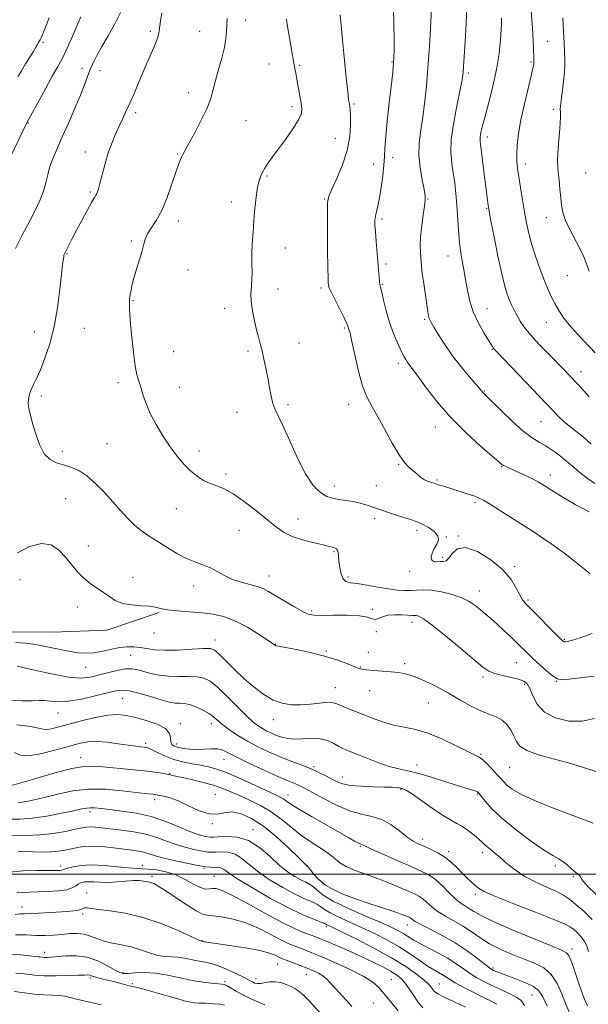
# Model space of a CAD drawing. Extents: x 2079800 to 2082700, y 292300 to 295200.
# Drawn here: x 2080553 to 2080780, y 293448 to 293840 of the extents above; entities that cross this region are included whole.
import ezdxf

# ---------------------------------------------------------------- set-up
doc = ezdxf.new("R2010")
doc.units = 0
doc.header["$MEASUREMENT"] = 0
for name, color, linetype, lineweight in [('BREAKLINE DTM HARD', 7, 'Continuous', 0), ('CONTOUR INDEX', 41, 'Continuous', 13), ('CONTOUR INTERMEDIATE', 44, 'Continuous', 0), ('GRID LINE', 7, 'Continuous', 0), ('SPOT ELEVATION DTM', 2, 'Continuous', 13)]:
    doc.layers.add(name, color=color, linetype=linetype, lineweight=lineweight)

msp = doc.modelspace()

# ---------------------------------------------------------------- linework, layer by layer
at = {"layer": 'BREAKLINE DTM HARD'}
msp.add_polyline3d([(2080085.32, 293482.28, 1121.41), (2080113.85, 293497.37, 1128.9), (2080149.48, 293512.58, 1132.8), (2080180.4, 293526.53, 1135.05), (2080195.2, 293537.43, 1136.95), (2080211.14, 293550.73, 1138.29), (2080226.34, 293560.85, 1139.23), (2080255.69, 293574.38, 1139.78), (2080289.4, 293586.8, 1140.65), (2080311.71, 293596.26, 1141.44), (2080337.96, 293606.57, 1142.86), (2080370.23, 293610.68, 1142.78), (2080400.24, 293608.84, 1142.98), (2080427.13, 293604.97, 1143.29), (2080446.14, 293600.57, 1143.14), (2080475.1, 293591.21, 1142.82), (2080495.68, 293587.23, 1142.35), (2080524, 293591.66, 1142.74), (2080547.58, 293596.41, 1142.94), (2080566.12, 293596.34, 1143.18), (2080587.8, 293597.11, 1143.61), (2080608.58, 293604.18, 1143.89)], dxfattribs=at)
at = {"layer": 'CONTOUR INDEX', "flags": 128}
for points, elevation in [([(2080564.863, 293840.857), (2080563.131, 293836.467), (2080562.053, 293833.839), (2080561.498, 293832.588), (2080561.218, 293832.061), (2080560.776, 293831.319), (2080560.51, 293830.842), (2080560.149, 293830.163), (2080559.557, 293829.106), (2080558.578, 293827.473), (2080555.428, 293822.483), (2080553.765, 293819.805), (2080552.35, 293817.397)], 1140), ([(2080659.333, 293840.367), (2080659.678, 293838.126), (2080660.152, 293835.196), (2080660.773, 293831.429), (2080661.463, 293827.332), (2080662.121, 293823.57), (2080662.673, 293820.614), (2080663.159, 293818.135), (2080663.644, 293815.604), (2080664.174, 293812.658), (2080665.194, 293806.881), (2080665.508, 293804.782), (2080665.302, 293802.794), (2080664.164, 293800.219), (2080661.869, 293796.6), (2080658.93, 293792.459), (2080653.755, 293785.473), (2080652.029, 293783.058), (2080650.676, 293780.977), (2080649.541, 293778.896), (2080648.59, 293776.485), (2080647.825, 293773.416), (2080647.234, 293769.475), (2080646.773, 293764.92), (2080646.384, 293760.123), (2080646.031, 293755.414), (2080645.75, 293750.94), (2080645.594, 293746.803), (2080645.586, 293743.078), (2080645.626, 293739.731), (2080645.583, 293736.701), (2080645.387, 293733.886), (2080645.211, 293731.032), (2080645.289, 293727.843), (2080645.783, 293724.151), (2080646.563, 293720.287), (2080647.424, 293716.707), (2080648.208, 293713.718), (2080648.929, 293711.038), (2080649.643, 293708.234), (2080650.392, 293704.975), (2080651.154, 293701.345), (2080651.893, 293697.527), (2080652.584, 293693.729), (2080653.252, 293690.237), (2080653.938, 293687.361), (2080654.727, 293685.16), (2080657.763, 293678.762), (2080660.512, 293672.663), (2080663.749, 293665.616), (2080666.941, 293659.324), (2080669.662, 293655.094), (2080671.916, 293652.632), (2080673.813, 293651.242), (2080675.48, 293650.334), (2080677.095, 293649.719), (2080678.851, 293649.311), (2080680.904, 293649.017), (2080683.254, 293648.716), (2080685.867, 293648.282), (2080688.721, 293647.613), (2080691.849, 293646.706), (2080695.3, 293645.578), (2080702.782, 293642.983), (2080706.108, 293641.884), (2080708.772, 293641.098), (2080711.042, 293640.397), (2080713.32, 293639.47), (2080715.836, 293638.094), (2080718.143, 293636.409), (2080719.625, 293634.643), (2080719.859, 293632.969), (2080719.209, 293631.333), (2080718.232, 293629.623), (2080717.422, 293627.801), (2080717.013, 293626.12), (2080717.173, 293624.909), (2080717.989, 293624.383), (2080719.227, 293624.325), (2080720.57, 293624.406), (2080721.773, 293624.427), (2080722.886, 293624.714), (2080724.031, 293625.721), (2080725.397, 293627.623), (2080727.447, 293629.463), (2080730.709, 293630.004), (2080735.431, 293628.368), (2080740.74, 293625.107), (2080745.48, 293621.134), (2080748.774, 293617.25), (2080750.852, 293613.818), (2080752.225, 293611.089), (2080753.395, 293609.149), (2080754.846, 293607.422), (2080757.057, 293605.164), (2080766.844, 293595.259), (2080768.633, 293593.471), (2080769.496, 293592.703), (2080769.964, 293592.486), (2080770.546, 293592.458), (2080771.676, 293592.669), (2080773.77, 293593.274), (2080777.059, 293594.355), (2080781.043, 293595.704)], 1150), ([(2080744.971, 293840.666), (2080744.965, 293838.942), (2080744.854, 293836.215), (2080744.584, 293832.034), (2080744.03, 293826.615), (2080743.049, 293820.338), (2080741.583, 293813.642), (2080739.917, 293807.198), (2080738.42, 293801.736), (2080737.383, 293797.794), (2080736.776, 293795.154), (2080736.489, 293793.408), (2080736.43, 293792.076), (2080736.589, 293790.376), (2080736.971, 293787.454), (2080737.557, 293782.818), (2080739.238, 293769.277), (2080739.639, 293766.279), (2080739.767, 293765.454), (2080740.076, 293763.789), (2080740.79, 293760.082), (2080742.044, 293753.658), (2080743.587, 293745.947), (2080745.077, 293738.909), (2080746.254, 293734.028), (2080747.199, 293730.902), (2080748.076, 293728.656), (2080749.022, 293726.559), (2080750.063, 293724.452), (2080751.196, 293722.32), (2080752.476, 293720.108), (2080754.181, 293717.604), (2080756.646, 293714.553), (2080760.034, 293710.841), (2080763.831, 293706.91), (2080770.076, 293700.561), (2080772.128, 293698.438), (2080775.328, 293695.058), (2080776.819, 293693.439), (2080779.929, 293689.942)], 1160), ([(2080552.094, 293582.756), (2080558.306, 293581.331), (2080565.717, 293579.693), (2080572.56, 293578.443), (2080577.525, 293578.038), (2080581.14, 293578.36), (2080584.392, 293579.146), (2080588.019, 293580.131), (2080591.779, 293581.05), (2080595.179, 293581.636), (2080597.889, 293581.693), (2080600.202, 293581.314), (2080605.371, 293579.901), (2080608.635, 293579.207), (2080612.32, 293578.755), (2080616.318, 293578.646), (2080620.26, 293578.676), (2080623.714, 293578.569), (2080626.434, 293578.034), (2080628.911, 293576.745), (2080631.822, 293574.362), (2080635.604, 293570.759), (2080639.73, 293566.662), (2080643.433, 293563.01), (2080646.149, 293560.509), (2080648.126, 293558.947), (2080649.816, 293557.877), (2080651.588, 293556.932), (2080653.478, 293556.042), (2080655.441, 293555.213), (2080657.472, 293554.474), (2080659.744, 293553.928), (2080662.471, 293553.705), (2080665.765, 293553.842), (2080669.323, 293554.033), (2080672.738, 293553.883), (2080675.684, 293553.125), (2080678.151, 293551.99), (2080680.212, 293550.837), (2080682.023, 293549.913), (2080684.08, 293549.019), (2080686.967, 293547.846), (2080691.036, 293546.205), (2080695.724, 293544.4), (2080700.238, 293542.859), (2080704.054, 293541.86), (2080707.711, 293541.081), (2080712.016, 293540.051), (2080717.459, 293538.455), (2080723.246, 293536.605), (2080728.266, 293534.968), (2080731.673, 293533.899), (2080734.785, 293532.977), (2080735.435, 293532.691), (2080736.017, 293532.141), (2080738.434, 293528.999), (2080740.999, 293526.106), (2080744.96, 293522.343), (2080750.418, 293517.87), (2080756.409, 293513.374), (2080761.702, 293509.68), (2080765.378, 293507.36), (2080767.773, 293505.996), (2080769.533, 293504.92), (2080771.181, 293503.621), (2080774.076, 293501.005), (2080775.125, 293500.17), (2080775.878, 293499.599), (2080776.355, 293499.094), (2080776.688, 293498.424), (2080777.451, 293497.219), (2080779.324, 293495.073), (2080782.683, 293491.797)], 1140), ([(2080552.519, 293528.381), (2080555.737, 293528.874), (2080559.557, 293529.656), (2080563.928, 293530.718), (2080568.821, 293531.989), (2080574.311, 293533.149), (2080580.493, 293533.814), (2080587.286, 293533.733), (2080593.891, 293533.171), (2080602.891, 293532.092), (2080606.064, 293531.75), (2080606.863, 293531.645), (2080608.826, 293531.32), (2080610.56, 293531), (2080613.009, 293530.341), (2080616.257, 293529.096), (2080620.278, 293527.187), (2080624.583, 293525.216), (2080628.572, 293523.95), (2080631.829, 293523.888), (2080634.693, 293524.436), (2080637.687, 293524.729), (2080641.244, 293524.033), (2080645.42, 293522.153), (2080650.179, 293519.027), (2080655.354, 293514.778), (2080660.259, 293510.275), (2080664.079, 293506.572), (2080667.45, 293503.26), (2080667.586, 293503.172), (2080667.672, 293503.1), (2080667.98, 293502.739), (2080668.742, 293501.79), (2080670.148, 293500.074), (2080672.212, 293497.886), (2080674.901, 293495.641), (2080678.203, 293493.658), (2080682.176, 293491.869), (2080686.897, 293490.108), (2080692.284, 293488.274), (2080702.092, 293485.058), (2080705.019, 293484.049), (2080706.691, 293483.418), (2080708.2, 293482.772), (2080708.633, 293482.548), (2080709.004, 293482.286), (2080709.488, 293481.888), (2080710.571, 293481.176), (2080712.815, 293479.951), (2080716.574, 293478.067), (2080721.362, 293475.595), (2080726.482, 293472.657), (2080731.294, 293469.442), (2080735.395, 293466.387), (2080738.436, 293463.994), (2080740.223, 293462.612), (2080741.165, 293461.967), (2080741.826, 293461.634), (2080742.73, 293461.238), (2080744.257, 293460.628), (2080746.749, 293459.703), (2080750.335, 293458.407), (2080754.289, 293456.853), (2080757.672, 293455.196), (2080759.849, 293453.45), (2080761.395, 293451.066), (2080763.193, 293447.351)], 1130), ([(2080551.976, 293492.464), (2080554.238, 293492.71), (2080557.05, 293492.797), (2080560.485, 293492.857), (2080564.49, 293493.005), (2080568.505, 293493.299), (2080571.842, 293493.782), (2080574.017, 293494.464), (2080575.346, 293495.237), (2080576.349, 293495.956), (2080577.467, 293496.503), (2080578.846, 293496.84), (2080580.556, 293496.954), (2080582.666, 293496.862), (2080585.247, 293496.705), (2080588.368, 293496.659), (2080591.985, 293496.839), (2080598.577, 293497.37), (2080600.495, 293497.422), (2080601.623, 293497.334), (2080602.42, 293497.193), (2080603.263, 293497.063), (2080604.219, 293496.903), (2080605.275, 293496.648), (2080606.499, 293496.189), (2080608.28, 293495.241), (2080611.088, 293493.475), (2080619.603, 293487.752), (2080623.422, 293485.307), (2080625.878, 293484.037), (2080627.698, 293483.601), (2080629.968, 293483.413), (2080633.507, 293482.965), (2080638.064, 293482.051), (2080643.119, 293480.539), (2080648.182, 293478.399), (2080652.884, 293476.022), (2080656.884, 293473.9), (2080659.957, 293472.401), (2080662.351, 293471.389), (2080666.6, 293469.794), (2080669.402, 293468.687), (2080673.424, 293467.024), (2080678.935, 293464.66), (2080684.962, 293461.913), (2080690.217, 293459.223), (2080693.765, 293456.902), (2080696.076, 293454.778), (2080697.972, 293452.553), (2080700.069, 293450.053), (2080703.856, 293445.605)], 1120), ([(2080550.924, 293453.29), (2080554.969, 293452.675), (2080558.921, 293452.166), (2080562.602, 293451.913), (2080565.903, 293451.804), (2080568.731, 293451.662), (2080571.077, 293451.344), (2080573.265, 293450.86), (2080575.701, 293450.256), (2080582.07, 293448.799), (2080585.603, 293447.939)], 1110)]:
    msp.add_lwpolyline(points, dxfattribs=dict(at, elevation=elevation))
at = {"layer": 'CONTOUR INTERMEDIATE', "flags": 128}
for points, elevation in [([(2080756.347, 293849.028), (2080757.269, 293836.684), (2080757.563, 293832.014), (2080757.732, 293828.55), (2080757.877, 293824.602), (2080757.898, 293823.663), (2080757.884, 293823.019), (2080757.803, 293822.29), (2080757.499, 293820.791), (2080756.783, 293817.758), (2080755.56, 293812.741), (2080754.096, 293806.531), (2080752.749, 293800.231), (2080751.806, 293794.748), (2080751.262, 293790.211), (2080751.039, 293786.554), (2080751.072, 293783.612), (2080751.338, 293780.821), (2080751.825, 293777.523), (2080752.51, 293773.264), (2080753.315, 293768.423), (2080754.15, 293763.588), (2080754.966, 293759.18), (2080755.884, 293754.96), (2080757.066, 293750.522), (2080758.61, 293745.622), (2080760.354, 293740.652), (2080762.071, 293736.165), (2080763.591, 293732.566), (2080764.96, 293729.662), (2080766.276, 293727.115), (2080767.679, 293724.602), (2080769.458, 293721.864), (2080771.943, 293718.662), (2080775.29, 293714.887), (2080782.28, 293707.422)], 1162), ([(2080593.253, 293842.983), (2080590.97, 293838.404), (2080588.287, 293833.722), (2080585.76, 293829.433), (2080583.82, 293825.9), (2080582.381, 293822.94), (2080581.231, 293820.234), (2080580.151, 293817.45), (2080578.909, 293814.205), (2080577.27, 293810.1), (2080575.094, 293804.929), (2080572.622, 293799.239), (2080570.194, 293793.771), (2080568.095, 293789.098), (2080566.4, 293785.135), (2080565.132, 293781.633), (2080564.255, 293778.359), (2080563.503, 293775.135), (2080562.552, 293771.799), (2080561.136, 293768.191), (2080559.228, 293764.161), (2080556.86, 293759.559), (2080554.134, 293754.366), (2080551.422, 293749.077)], 1144), ([(2080701.989, 293844.794), (2080702.142, 293838.029), (2080702.222, 293832.032), (2080702.219, 293827.866), (2080702.144, 293825.138), (2080702.012, 293823.089), (2080701.825, 293820.96), (2080701.52, 293818.004), (2080701.02, 293813.475), (2080700.295, 293807.012), (2080699.508, 293799.794), (2080698.874, 293793.388), (2080698.533, 293788.897), (2080698.348, 293785.58), (2080698.113, 293782.236), (2080697.669, 293778.001), (2080697.064, 293773.364), (2080696.395, 293769.151), (2080695.751, 293765.988), (2080695.201, 293763.711), (2080694.802, 293761.954), (2080694.603, 293760.333), (2080694.595, 293758.384), (2080694.76, 293755.625), (2080695.066, 293751.778), (2080696.278, 293737.423), (2080696.437, 293735.761), (2080696.592, 293734.696), (2080696.838, 293733.583), (2080697.283, 293731.668), (2080698.019, 293728.421), (2080699.06, 293724.205), (2080700.405, 293719.611), (2080702.01, 293715.181), (2080703.658, 293711.266), (2080705.089, 293708.173), (2080706.116, 293706.095), (2080706.843, 293704.782), (2080707.444, 293703.873), (2080709.315, 293701.409), (2080711.409, 293698.563), (2080714.749, 293693.98), (2080719.246, 293688.159), (2080724.711, 293681.835), (2080730.814, 293675.71), (2080736.681, 293670.375), (2080743.963, 293664.104), (2080745.182, 293663.083), (2080745.774, 293662.678), (2080746.459, 293662.33), (2080747.573, 293661.82), (2080749.358, 293661.017), (2080751.92, 293659.849), (2080754.839, 293658.484), (2080757.562, 293657.151), (2080759.755, 293655.972), (2080761.955, 293654.654), (2080764.921, 293652.796), (2080769.183, 293650.156), (2080774.366, 293647.124), (2080779.87, 293644.251)], 1154), ([(2080717.148, 293844.514), (2080716.573, 293834.128), (2080716.189, 293827.721), (2080715.696, 293820.777), (2080715.07, 293813.585), (2080714.342, 293806.619), (2080713.554, 293800.404), (2080712.78, 293795.264), (2080712.225, 293790.745), (2080712.123, 293786.197), (2080712.61, 293781.212), (2080713.413, 293776.364), (2080714.161, 293772.469), (2080714.552, 293770.021), (2080714.573, 293768.216), (2080714.284, 293765.928), (2080713.767, 293762.358), (2080713.197, 293758.019), (2080712.772, 293753.753), (2080712.636, 293750.237), (2080712.707, 293747.498), (2080712.962, 293743.711), (2080713.123, 293741.84), (2080713.447, 293739.098), (2080714, 293735.089), (2080715.645, 293723.897), (2080715.898, 293722.333), (2080716.107, 293721.415), (2080716.392, 293720.674), (2080716.968, 293719.614), (2080718.073, 293717.735), (2080719.887, 293714.688), (2080722.372, 293710.745), (2080725.431, 293706.331), (2080728.887, 293701.882), (2080732.239, 293697.876), (2080736.472, 293692.986), (2080737.539, 293691.735), (2080737.933, 293691.339), (2080738.937, 293690.357), (2080744.812, 293684.524), (2080749.308, 293680.186), (2080753.665, 293676.284), (2080757.153, 293673.641), (2080759.925, 293671.94), (2080762.354, 293670.579), (2080764.74, 293669.068), (2080767.106, 293667.372), (2080769.404, 293665.571), (2080771.621, 293663.722), (2080773.883, 293661.794), (2080776.353, 293659.738), (2080779.138, 293657.553), (2080782.127, 293655.457)], 1156), ([(2080731.219, 293845.942), (2080730.884, 293838.524), (2080730.483, 293831.381), (2080729.726, 293819.171), (2080729.61, 293818.079), (2080729.278, 293816.097), (2080728.531, 293812.373), (2080727.288, 293806.436), (2080725.935, 293799.354), (2080724.976, 293792.576), (2080724.776, 293787.198), (2080725.146, 293782.918), (2080725.761, 293779.079), (2080726.346, 293775.126), (2080726.836, 293770.907), (2080727.219, 293766.372), (2080727.811, 293756.42), (2080728.274, 293751.281), (2080728.985, 293746.226), (2080729.84, 293741.334), (2080730.688, 293736.668), (2080731.453, 293732.26), (2080732.36, 293728.009), (2080733.712, 293723.781), (2080735.671, 293719.542), (2080737.85, 293715.667), (2080739.721, 293712.63), (2080741.498, 293709.792), (2080741.811, 293709.324), (2080742.189, 293708.869), (2080743.353, 293707.637), (2080765.559, 293684.417), (2080768.017, 293681.913), (2080769.99, 293680.078), (2080772.103, 293678.318), (2080774.557, 293676.355), (2080777.446, 293673.988), (2080780.761, 293671.143)], 1158), ([(2080577.509, 293841.251), (2080574.673, 293834.691), (2080572.009, 293828.751), (2080569.952, 293824.541), (2080568.152, 293821.244), (2080566.06, 293817.565), (2080563.331, 293812.638), (2080560.441, 293807.328), (2080555.969, 293799.03), (2080555.758, 293798.683), (2080555.119, 293797.443), (2080553.653, 293794.42), (2080548.226, 293782.964)], 1142), ([(2080609.724, 293842.646), (2080609.231, 293839.637), (2080608.686, 293835.668), (2080608.363, 293834.084), (2080607.827, 293832.315), (2080606.943, 293830.008), (2080605.628, 293826.91), (2080602.202, 293819.065), (2080598.638, 293810.689), (2080596.975, 293806.886), (2080595.436, 293803.559), (2080593.977, 293800.514), (2080592.538, 293797.475), (2080591.078, 293794.202), (2080589.63, 293790.61), (2080588.246, 293786.651), (2080586.979, 293782.385), (2080585.891, 293778.29), (2080585.046, 293774.948), (2080584.479, 293772.779), (2080584.109, 293771.546), (2080583.823, 293770.847), (2080583.487, 293770.261), (2080582.88, 293769.271), (2080581.755, 293767.342), (2080579.976, 293764.15), (2080577.837, 293760.229), (2080575.744, 293756.324), (2080574.027, 293753.056), (2080570.884, 293746.891), (2080570.81, 293746.69), (2080570.744, 293746.395), (2080570.649, 293745.858), (2080570.489, 293744.841), (2080570.213, 293742.739), (2080569.768, 293738.858), (2080569.098, 293732.809), (2080568.131, 293725.426), (2080566.792, 293717.848), (2080565.063, 293711.044), (2080563.151, 293705.297), (2080561.321, 293700.715), (2080559.787, 293697.327), (2080558.568, 293694.831), (2080557.633, 293692.84), (2080556.963, 293691.017), (2080556.577, 293689.215), (2080556.505, 293687.336), (2080556.768, 293685.25), (2080557.358, 293682.703), (2080558.258, 293679.407), (2080559.462, 293675.268), (2080560.998, 293670.96), (2080562.908, 293667.346), (2080565.206, 293665.054), (2080567.81, 293663.761), (2080570.611, 293662.908), (2080573.529, 293661.975), (2080576.592, 293660.615), (2080579.853, 293658.518), (2080583.322, 293655.504), (2080586.835, 293651.905), (2080590.181, 293648.182), (2080593.212, 293644.722), (2080596.028, 293641.629), (2080598.789, 293638.931), (2080601.646, 293636.616), (2080604.714, 293634.492), (2080608.102, 293632.322), (2080611.851, 293629.964), (2080615.737, 293627.642), (2080619.473, 293625.676), (2080622.842, 293624.267), (2080625.912, 293623.16), (2080628.82, 293621.983), (2080631.704, 293620.475), (2080634.686, 293618.819), (2080637.891, 293617.309), (2080641.354, 293616.161), (2080644.765, 293615.279), (2080647.73, 293614.492), (2080650.033, 293613.623), (2080652.171, 293612.483), (2080654.819, 293610.878), (2080658.399, 293608.734), (2080662.311, 293606.457), (2080665.702, 293604.572), (2080668.053, 293603.471), (2080670.192, 293603.018), (2080673.281, 293602.946), (2080678.057, 293603.003), (2080683.562, 293603), (2080688.411, 293602.764), (2080691.573, 293602.213), (2080693.417, 293601.631), (2080694.664, 293601.394), (2080695.949, 293601.749), (2080697.558, 293602.423), (2080699.693, 293603.014), (2080702.423, 293603.22), (2080705.299, 293603.149), (2080707.74, 293603.009), (2080709.328, 293602.958), (2080710.302, 293602.958), (2080711.061, 293602.922), (2080712.056, 293602.666), (2080713.925, 293601.621), (2080717.356, 293599.123), (2080722.672, 293594.841), (2080728.743, 293589.784), (2080734.072, 293585.295), (2080737.597, 293582.389), (2080739.98, 293580.771), (2080742.317, 293579.82), (2080745.399, 293579.017), (2080748.806, 293578.26), (2080751.815, 293577.552), (2080753.892, 293576.826), (2080755.247, 293575.734), (2080756.279, 293573.86), (2080757.411, 293570.976), (2080759.164, 293567.602), (2080762.082, 293564.45), (2080766.484, 293562.132), (2080771.784, 293560.88), (2080777.17, 293560.828), (2080782.021, 293561.883)], 1146), ([(2080635.783, 293840.546), (2080635.613, 293837.997), (2080635.491, 293835.431), (2080635.247, 293832.549), (2080634.656, 293829.053), (2080633.582, 293824.796), (2080632.27, 293820.225), (2080631.054, 293815.936), (2080630.137, 293812.312), (2080629.178, 293808.876), (2080627.707, 293804.939), (2080625.435, 293800.09), (2080622.817, 293795.037), (2080620.494, 293790.769), (2080618.043, 293786.404), (2080617.476, 293785.35), (2080616.967, 293784.231), (2080616.3, 293782.446), (2080615.275, 293779.391), (2080613.753, 293774.747), (2080611.838, 293769.311), (2080609.696, 293764.162), (2080607.51, 293760.142), (2080605.525, 293757.141), (2080604.005, 293754.813), (2080603.103, 293752.8), (2080602.527, 293750.691), (2080601.875, 293748.062), (2080600.861, 293744.653), (2080599.658, 293740.849), (2080598.555, 293737.199), (2080597.779, 293734.152), (2080597.298, 293731.767), (2080597.016, 293730.003), (2080596.852, 293728.77), (2080596.774, 293727.78), (2080596.766, 293726.696), (2080596.822, 293725.159), (2080596.98, 293722.72), (2080597.286, 293718.908), (2080597.77, 293713.544), (2080598.386, 293707.61), (2080599.067, 293702.377), (2080599.765, 293698.758), (2080600.495, 293696.214), (2080601.288, 293693.845), (2080602.203, 293690.921), (2080603.413, 293687.378), (2080605.115, 293683.323), (2080607.431, 293678.896), (2080610.161, 293674.385), (2080613.024, 293670.112), (2080615.797, 293666.345), (2080618.474, 293663.133), (2080621.105, 293660.47), (2080623.73, 293658.342), (2080626.345, 293656.695), (2080628.936, 293655.468), (2080631.554, 293654.512), (2080634.504, 293653.33), (2080638.153, 293651.341), (2080642.682, 293648.19), (2080647.527, 293644.431), (2080651.935, 293640.847), (2080655.399, 293638.049), (2080658.403, 293635.971), (2080661.675, 293634.373), (2080665.688, 293633.057), (2080669.894, 293631.986), (2080673.49, 293631.159), (2080675.877, 293630.571), (2080678.14, 293629.939), (2080678.805, 293629.773), (2080679.333, 293629.514), (2080679.699, 293628.974), (2080679.903, 293627.987), (2080680.225, 293624.491), (2080680.561, 293622.025), (2080681.102, 293619.54), (2080681.888, 293617.572), (2080683.009, 293616.484), (2080684.754, 293615.981), (2080687.462, 293615.599), (2080691.294, 293614.985), (2080695.689, 293614.227), (2080699.907, 293613.526), (2080703.38, 293613.047), (2080706.223, 293612.816), (2080708.724, 293612.825), (2080711.173, 293613.022), (2080713.875, 293613.183), (2080717.138, 293613.039), (2080721.114, 293612.39), (2080725.332, 293611.317), (2080729.166, 293609.968), (2080732.153, 293608.476), (2080734.48, 293606.896), (2080736.502, 293605.267), (2080738.53, 293603.594), (2080740.72, 293601.752), (2080743.188, 293599.581), (2080745.975, 293597.007), (2080748.817, 293594.3), (2080751.377, 293591.814), (2080755.342, 293587.923), (2080757.509, 293585.858), (2080760.225, 293583.347), (2080763.092, 293580.794), (2080765.541, 293578.758), (2080767.27, 293577.661), (2080769.032, 293577.361), (2080771.846, 293577.578), (2080776.379, 293578.071), (2080781.902, 293578.759)], 1148), ([(2080680.784, 293842.066), (2080681.797, 293830.614), (2080682.403, 293824.054), (2080682.978, 293818.289), (2080683.477, 293813.64), (2080683.862, 293810.264), (2080684.114, 293808.209), (2080684.275, 293807.078), (2080684.557, 293805.579), (2080684.713, 293804.25), (2080684.851, 293801.929), (2080684.894, 293798.295), (2080684.564, 293793.563), (2080683.531, 293788.081), (2080681.632, 293782.271), (2080679.366, 293776.848), (2080677.4, 293772.604), (2080676.238, 293769.897), (2080675.75, 293767.372), (2080675.644, 293763.239), (2080675.671, 293756.384), (2080675.751, 293748.37), (2080675.847, 293741.432), (2080675.93, 293737.257), (2080675.994, 293735.331), (2080676.043, 293734.594), (2080676.125, 293734.069), (2080676.475, 293733.122), (2080677.372, 293731.204), (2080678.959, 293728.026), (2080680.83, 293724.325), (2080682.442, 293721.1), (2080683.388, 293719.098), (2080683.818, 293718.062), (2080684.247, 293716.814), (2080684.662, 293715.272), (2080685.393, 293712.034), (2080686.527, 293706.659), (2080687.984, 293700.238), (2080689.642, 293694.244), (2080691.424, 293689.722), (2080693.427, 293686.003), (2080695.793, 293681.986), (2080698.577, 293676.933), (2080701.495, 293671.56), (2080704.178, 293666.943), (2080706.352, 293663.87), (2080708.123, 293661.979), (2080711.227, 293659.285), (2080712.758, 293658.005), (2080714.279, 293656.953), (2080715.765, 293656.253), (2080717.107, 293655.832), (2080718.171, 293655.567), (2080718.897, 293655.352), (2080719.504, 293655.13), (2080720.28, 293654.863), (2080721.481, 293654.505), (2080723.227, 293653.997), (2080725.601, 293653.274), (2080728.579, 293652.318), (2080731.679, 293651.286), (2080734.31, 293650.382), (2080736.14, 293649.688), (2080737.873, 293648.806), (2080740.474, 293647.218), (2080744.584, 293644.603), (2080758.341, 293635.786), (2080761.843, 293633.49), (2080765.521, 293630.94), (2080769.775, 293627.828), (2080774.014, 293624.617), (2080777.398, 293621.961), (2080779.329, 293620.336), (2080780.16, 293619.514)], 1152), ([(2080769.351, 293840.803), (2080769.721, 293835.425), (2080769.969, 293830.944), (2080770.136, 293827.334), (2080770.242, 293824.483), (2080770.243, 293821.921), (2080770.077, 293819.092), (2080769.712, 293815.642), (2080769.253, 293812.036), (2080768.834, 293808.942), (2080768.562, 293806.844), (2080768.43, 293805.485), (2080768.4, 293804.423), (2080768.429, 293803.224), (2080768.437, 293801.483), (2080768.337, 293798.803), (2080768.077, 293795), (2080767.745, 293790.739), (2080767.464, 293786.895), (2080767.333, 293784.075), (2080767.367, 293781.805), (2080767.561, 293779.342), (2080767.891, 293776.156), (2080768.275, 293772.574), (2080768.618, 293769.138), (2080768.893, 293766.215), (2080769.361, 293763.485), (2080770.357, 293760.457), (2080772.077, 293756.798), (2080776.177, 293749.029), (2080777.711, 293745.756), (2080778.868, 293742.853), (2080779.852, 293740.037)], 1164), ([(2080552.16, 293627.92), (2080557.035, 293630.387), (2080561.72, 293631.618), (2080565.581, 293630.992), (2080568.696, 293628.938), (2080571.324, 293626.145), (2080573.71, 293623.215), (2080576.043, 293620.402), (2080578.499, 293617.868), (2080581.188, 293615.726), (2080586.532, 293612.137), (2080588.836, 293610.431), (2080591.186, 293608.901), (2080594.027, 293607.758), (2080597.611, 293607.132), (2080601.418, 293606.832), (2080604.733, 293606.582), (2080607.115, 293606.176), (2080609.203, 293605.666), (2080611.908, 293605.175), (2080615.875, 293604.784), (2080620.682, 293604.434), (2080625.644, 293604.025), (2080630.239, 293603.433), (2080634.613, 293602.422), (2080639.078, 293600.73), (2080643.779, 293598.251), (2080648.198, 293595.512), (2080651.65, 293593.198), (2080654.568, 293591.202), (2080654.939, 293590.994), (2080655.349, 293590.877), (2080658.996, 293590.181), (2080663.342, 293589.324), (2080668.813, 293588.142), (2080674.431, 293586.733), (2080679.36, 293585.211), (2080683.323, 293583.77), (2080687.958, 293581.922), (2080689.335, 293581.538), (2080691.158, 293581.285), (2080694.02, 293581.014), (2080697.52, 293580.723), (2080701.004, 293580.45), (2080704.021, 293580.179), (2080706.916, 293579.678), (2080710.233, 293578.659), (2080714.358, 293576.926), (2080719.034, 293574.641), (2080723.845, 293572.054), (2080728.436, 293569.417), (2080732.685, 293566.993), (2080736.532, 293565.042), (2080739.925, 293563.703), (2080742.847, 293562.618), (2080745.291, 293561.307), (2080747.261, 293559.423), (2080748.797, 293557.16), (2080749.95, 293554.847), (2080750.9, 293552.747), (2080752.343, 293550.861), (2080755.101, 293549.124), (2080759.706, 293547.476), (2080765.523, 293545.871), (2080771.623, 293544.268), (2080777.283, 293542.61), (2080782.591, 293540.782)], 1144), ([(2080551.6, 293592.133), (2080555.361, 293591.879), (2080559.553, 293591.325), (2080564.059, 293590.484), (2080568.571, 293589.53), (2080572.734, 293588.678), (2080576.313, 293588.115), (2080579.537, 293587.916), (2080582.755, 293588.125), (2080586.21, 293588.735), (2080589.732, 293589.515), (2080593.047, 293590.184), (2080595.958, 293590.516), (2080598.57, 293590.514), (2080601.065, 293590.24), (2080603.673, 293589.781), (2080606.808, 293589.321), (2080610.933, 293589.072), (2080616.229, 293589.17), (2080621.762, 293589.465), (2080626.315, 293589.734), (2080629.063, 293589.733), (2080630.744, 293589.134), (2080632.487, 293587.59), (2080635.168, 293584.9), (2080638.643, 293581.451), (2080642.516, 293577.775), (2080646.447, 293574.351), (2080650.319, 293571.445), (2080654.074, 293569.268), (2080657.688, 293567.963), (2080661.278, 293567.398), (2080664.996, 293567.372), (2080668.886, 293567.68), (2080672.563, 293568.091), (2080675.533, 293568.368), (2080677.503, 293568.319), (2080678.979, 293567.923), (2080680.671, 293567.205), (2080683.127, 293566.195), (2080693.631, 293562.034), (2080697.571, 293560.61), (2080701.606, 293559.449), (2080710.198, 293557.731), (2080715.258, 293556.268), (2080720.993, 293553.928), (2080726.653, 293551.238), (2080731.283, 293548.93), (2080734.226, 293547.508), (2080736.025, 293546.565), (2080737.522, 293545.464), (2080739.355, 293543.746), (2080741.359, 293541.674), (2080743.165, 293539.687), (2080744.531, 293538.109), (2080745.723, 293536.785), (2080747.131, 293535.443), (2080749.203, 293533.834), (2080752.619, 293531.803), (2080758.113, 293529.22), (2080765.945, 293526.081), (2080774.459, 293522.894), (2080781.522, 293520.296)], 1142), ([(2080548.947, 293569.18), (2080554.283, 293568.944), (2080558.108, 293568.948), (2080560.791, 293569.045), (2080563.019, 293569.025), (2080565.432, 293568.775), (2080568.464, 293568.569), (2080572.502, 293568.78), (2080577.688, 293569.647), (2080583.205, 293570.892), (2080587.995, 293572.104), (2080591.344, 293572.929), (2080593.925, 293573.231), (2080596.753, 293572.93), (2080600.535, 293572.021), (2080604.744, 293570.795), (2080608.543, 293569.623), (2080611.315, 293568.796), (2080613.311, 293568.311), (2080615.002, 293568.088), (2080616.789, 293568.017), (2080618.805, 293567.875), (2080621.113, 293567.403), (2080623.712, 293566.432), (2080626.334, 293565.125), (2080628.646, 293563.729), (2080630.451, 293562.416), (2080634.042, 293559.449), (2080636.681, 293557.451), (2080639.976, 293555.189), (2080643.796, 293552.852), (2080648, 293550.607), (2080652.412, 293548.519), (2080656.85, 293546.627), (2080661.146, 293544.952), (2080665.193, 293543.425), (2080668.903, 293541.957), (2080672.198, 293540.488), (2080675.055, 293539.071), (2080677.464, 293537.791), (2080679.524, 293536.719), (2080681.777, 293535.881), (2080684.872, 293535.29), (2080689.188, 293534.941), (2080694.01, 293534.76), (2080698.35, 293534.651), (2080701.451, 293534.538), (2080703.469, 293534.403), (2080704.791, 293534.241), (2080705.846, 293533.985), (2080707.215, 293533.299), (2080709.521, 293531.779), (2080717.425, 293526.185), (2080721.5, 293523.442), (2080724.694, 293521.542), (2080727.222, 293520.19), (2080729.518, 293518.882), (2080731.893, 293517.249), (2080734.159, 293515.481), (2080736.006, 293513.904), (2080737.238, 293512.748), (2080738.131, 293511.86), (2080739.078, 293510.987), (2080740.408, 293509.902), (2080742.192, 293508.475), (2080744.439, 293506.601), (2080747.165, 293504.241), (2080750.418, 293501.627), (2080754.25, 293499.057), (2080758.607, 293496.774), (2080763, 293494.801), (2080766.831, 293493.106), (2080769.712, 293491.602), (2080772.094, 293489.991), (2080774.635, 293487.922), (2080777.778, 293485.164), (2080781.09, 293481.975)], 1138), ([(2080551.951, 293559.342), (2080557.404, 293558.717), (2080560.643, 293558.113), (2080562.384, 293557.67), (2080563.758, 293557.548), (2080565.737, 293557.868), (2080568.641, 293558.603), (2080572.629, 293559.688), (2080577.692, 293561.014), (2080583.147, 293562.297), (2080588.145, 293563.209), (2080592.103, 293563.493), (2080595.518, 293563.182), (2080599.155, 293562.378), (2080603.485, 293561.18), (2080607.806, 293559.665), (2080611.12, 293557.907), (2080612.735, 293556.005), (2080613.174, 293554.167), (2080613.266, 293552.626), (2080613.708, 293551.552), (2080614.676, 293550.848), (2080616.216, 293550.353), (2080618.338, 293549.943), (2080620.904, 293549.656), (2080623.738, 293549.567), (2080626.66, 293549.698), (2080629.457, 293549.854), (2080631.911, 293549.783), (2080633.979, 293549.26), (2080636.332, 293548.153), (2080639.819, 293546.356), (2080644.932, 293543.876), (2080650.74, 293541.175), (2080655.959, 293538.83), (2080659.611, 293537.269), (2080663.556, 293535.685), (2080664.991, 293535.032), (2080666.858, 293534.052), (2080674.075, 293530.022), (2080679.246, 293527.357), (2080684.489, 293525.137), (2080689.188, 293523.821), (2080693.386, 293522.908), (2080697.296, 293521.657), (2080701.056, 293519.56), (2080704.522, 293517.033), (2080707.476, 293514.727), (2080709.812, 293513.123), (2080711.856, 293512.02), (2080714.044, 293511.052), (2080716.686, 293509.904), (2080719.592, 293508.48), (2080722.446, 293506.739), (2080725, 293504.682), (2080727.274, 293502.474), (2080729.356, 293500.322), (2080731.305, 293498.404), (2080733.061, 293496.77), (2080734.535, 293495.437), (2080735.868, 293494.338), (2080738.123, 293493.054), (2080742.591, 293491.08), (2080749.957, 293488.132), (2080758.486, 293484.804), (2080765.838, 293481.913), (2080770.276, 293480.048), (2080772.488, 293478.899), (2080773.765, 293477.932), (2080775.142, 293476.708), (2080776.623, 293475.176), (2080777.954, 293473.382), (2080778.95, 293471.374), (2080779.698, 293469.209)], 1136), ([(2080550.986, 293548.352), (2080553.242, 293547.373), (2080556.492, 293547.08), (2080561.374, 293547.845), (2080567.088, 293549.282), (2080572.473, 293550.816), (2080576.691, 293551.964), (2080580.2, 293552.621), (2080583.779, 293552.772), (2080587.97, 293552.45), (2080592.364, 293551.864), (2080596.311, 293551.268), (2080599.305, 293550.862), (2080601.407, 293550.626), (2080602.822, 293550.485), (2080603.796, 293550.347), (2080604.744, 293550.039), (2080606.125, 293549.372), (2080608.288, 293548.238), (2080611.139, 293546.871), (2080614.477, 293545.587), (2080618.09, 293544.628), (2080621.737, 293543.932), (2080625.164, 293543.359), (2080628.275, 293542.745), (2080631.589, 293541.808), (2080635.779, 293540.241), (2080641.207, 293537.894), (2080646.999, 293535.242), (2080655.243, 293531.399), (2080657.143, 293530.484), (2080658.305, 293529.817), (2080659.383, 293529.043), (2080661.12, 293527.824), (2080664.282, 293525.821), (2080669.278, 293522.876), (2080675.105, 293519.538), (2080684.117, 293514.432), (2080686.409, 293513.148), (2080687.744, 293512.439), (2080688.538, 293512.081), (2080689.3, 293511.818), (2080689.692, 293511.615), (2080690.843, 293511.04), (2080693.517, 293509.799), (2080698.133, 293507.737), (2080703.738, 293505.274), (2080709.032, 293502.968), (2080713.035, 293501.202), (2080716.048, 293499.64), (2080718.691, 293497.769), (2080721.442, 293495.256), (2080724.204, 293492.49), (2080726.737, 293490.042), (2080728.864, 293488.332), (2080730.657, 293487.17), (2080732.251, 293486.214), (2080733.94, 293485.127), (2080736.648, 293483.578), (2080741.462, 293481.241), (2080748.915, 293477.983), (2080757.347, 293474.457), (2080764.546, 293471.51), (2080768.866, 293469.725), (2080770.912, 293468.627), (2080771.849, 293467.475), (2080772.654, 293465.673), (2080773.543, 293463.203), (2080775.648, 293456.799), (2080776.824, 293453.346), (2080778.002, 293450.185), (2080779.171, 293447.495)], 1134), ([(2080549.339, 293535.128), (2080553.144, 293536.228), (2080559.531, 293538.1), (2080567.085, 293540.242), (2080573.913, 293541.992), (2080578.677, 293542.849), (2080582.278, 293542.967), (2080586.174, 293542.661), (2080597.273, 293541.675), (2080602.706, 293541.126), (2080606.832, 293540.594), (2080609.718, 293540.12), (2080613.063, 293539.476), (2080614.608, 293539.164), (2080617.085, 293538.627), (2080620.994, 293537.738), (2080625.689, 293536.59), (2080630.241, 293535.331), (2080633.976, 293534.067), (2080637.243, 293532.733), (2080640.649, 293531.224), (2080644.632, 293529.442), (2080648.966, 293527.322), (2080653.258, 293524.807), (2080657.225, 293521.887), (2080661.036, 293518.751), (2080664.971, 293515.632), (2080669.169, 293512.736), (2080673.204, 293510.149), (2080676.512, 293507.924), (2080678.773, 293506.081), (2080680.656, 293504.49), (2080683.074, 293502.987), (2080686.697, 293501.431), (2080691.206, 293499.789), (2080696.036, 293498.052), (2080700.674, 293496.244), (2080704.802, 293494.521), (2080708.152, 293493.074), (2080710.567, 293492.008), (2080712.334, 293491.097), (2080713.848, 293490.028), (2080717.387, 293486.833), (2080719.776, 293484.997), (2080722.723, 293483.196), (2080726.042, 293481.356), (2080729.476, 293479.347), (2080732.856, 293477.088), (2080736.357, 293474.684), (2080740.243, 293472.286), (2080744.671, 293470.027), (2080749.374, 293467.966), (2080753.977, 293466.142), (2080758.158, 293464.505), (2080761.789, 293462.649), (2080764.795, 293460.08), (2080767.147, 293456.49), (2080769.019, 293452.312), (2080770.632, 293448.168), (2080772.201, 293444.495)], 1132), ([(2080548.259, 293521.867), (2080553.123, 293521.838), (2080558.075, 293522.221), (2080563.867, 293523.082), (2080569.776, 293524.184), (2080574.711, 293525.209), (2080577.898, 293525.907), (2080579.824, 293526.281), (2080581.296, 293526.399), (2080583.044, 293526.32), (2080585.497, 293526.072), (2080589.012, 293525.67), (2080593.794, 293525.1), (2080599.45, 293524.219), (2080605.44, 293522.85), (2080611.255, 293520.926), (2080616.525, 293518.809), (2080620.914, 293516.97), (2080624.18, 293515.766), (2080626.454, 293515.106), (2080627.964, 293514.785), (2080629.011, 293514.633), (2080630.196, 293514.625), (2080632.194, 293514.771), (2080635.474, 293514.975), (2080639.669, 293514.724), (2080644.207, 293513.4), (2080648.597, 293510.636), (2080652.692, 293507.068), (2080656.429, 293503.587), (2080659.751, 293500.899), (2080662.629, 293498.99), (2080665.04, 293497.664), (2080666.994, 293496.713), (2080668.622, 293495.874), (2080670.088, 293494.873), (2080671.656, 293493.474), (2080674.006, 293491.599), (2080677.918, 293489.212), (2080683.798, 293486.356), (2080690.543, 293483.398), (2080696.678, 293480.788), (2080701.076, 293478.854), (2080704.018, 293477.437), (2080706.136, 293476.255), (2080710.079, 293473.748), (2080712.678, 293472.241), (2080716.043, 293470.488), (2080719.832, 293468.537), (2080723.565, 293466.456), (2080726.868, 293464.323), (2080729.795, 293462.249), (2080732.508, 293460.354), (2080735.175, 293458.71), (2080737.993, 293457.204), (2080741.166, 293455.675), (2080744.756, 293454.023), (2080748.273, 293452.374), (2080751.088, 293450.915), (2080752.834, 293449.627), (2080754.195, 293447.673)], 1128), ([(2080549.783, 293515.492), (2080555.739, 293515.346), (2080561.148, 293515.552), (2080566.469, 293516.168), (2080571.372, 293517.006), (2080575.332, 293517.818), (2080578.013, 293518.4), (2080579.84, 293518.729), (2080581.429, 293518.828), (2080583.332, 293518.721), (2080585.86, 293518.443), (2080593.638, 293517.51), (2080598.541, 293516.804), (2080603.368, 293515.825), (2080607.673, 293514.535), (2080611.596, 293513.093), (2080615.429, 293511.711), (2080619.34, 293510.564), (2080623.011, 293509.69), (2080626.002, 293509.092), (2080628.048, 293508.764), (2080629.586, 293508.658), (2080631.23, 293508.719), (2080633.441, 293508.834), (2080636.082, 293508.677), (2080638.868, 293507.866), (2080641.627, 293506.133), (2080644.645, 293503.654), (2080648.324, 293500.717), (2080652.886, 293497.616), (2080657.835, 293494.659), (2080662.494, 293492.156), (2080666.316, 293490.325), (2080669.265, 293489.009), (2080671.434, 293487.956), (2080673.007, 293486.938), (2080674.544, 293485.83), (2080676.696, 293484.526), (2080679.952, 293482.944), (2080688.97, 293478.918), (2080694.098, 293476.497), (2080699.266, 293473.855), (2080704.22, 293471.047), (2080708.723, 293468.166), (2080712.632, 293465.468), (2080715.827, 293463.248), (2080718.243, 293461.708), (2080721.426, 293459.891), (2080724.223, 293458.098), (2080726.579, 293456.713), (2080730.029, 293454.851), (2080734.032, 293452.787), (2080737.838, 293450.888), (2080740.854, 293449.406), (2080743.096, 293448.141)], 1126), ([(2080552.471, 293509.043), (2080558.29, 293508.803), (2080563.5, 293508.736), (2080567.466, 293508.926), (2080570.464, 293509.333), (2080573.002, 293509.881), (2080575.545, 293510.478), (2080578.405, 293510.961), (2080581.853, 293511.148), (2080586.019, 293510.923), (2080590.45, 293510.433), (2080597.866, 293509.46), (2080600.469, 293509.085), (2080602.575, 293508.663), (2080604.469, 293508.103), (2080606.714, 293507.372), (2080609.944, 293506.451), (2080614.5, 293505.361), (2080619.567, 293504.274), (2080624.039, 293503.4), (2080627.084, 293502.895), (2080628.977, 293502.691), (2080630.265, 293502.666), (2080631.407, 293502.692), (2080632.495, 293502.629), (2080633.53, 293502.332), (2080634.657, 293501.63), (2080636.598, 293500.239), (2080640.22, 293497.848), (2080646.022, 293494.334), (2080653.041, 293490.328), (2080659.948, 293486.647), (2080665.638, 293483.937), (2080669.908, 293482.144), (2080672.78, 293481.038), (2080674.358, 293480.403), (2080675.083, 293480.06), (2080675.474, 293479.84), (2080676.105, 293479.532), (2080677.757, 293478.745), (2080681.261, 293477.047), (2080687.077, 293474.171), (2080694.178, 293470.527), (2080701.165, 293466.694), (2080706.888, 293463.173), (2080711.192, 293460.162), (2080714.173, 293457.779), (2080715.979, 293456.088), (2080716.98, 293454.924), (2080717.601, 293454.067), (2080718.291, 293453.293), (2080719.599, 293452.364), (2080722.101, 293451.039), (2080726.081, 293449.167), (2080730.666, 293446.958)], 1124), ([(2080549.022, 293500.708), (2080554.431, 293501.307), (2080559.974, 293501.45), (2080567.545, 293501.374), (2080569.095, 293501.409), (2080569.824, 293501.495), (2080570.279, 293501.635), (2080570.909, 293501.883), (2080572.142, 293502.301), (2080574.331, 293502.9), (2080577.537, 293503.458), (2080581.749, 293503.701), (2080586.812, 293503.452), (2080591.999, 293502.924), (2080596.443, 293502.433), (2080599.562, 293502.206), (2080601.92, 293502.129), (2080604.373, 293502.004), (2080607.567, 293501.642), (2080611.321, 293500.904), (2080615.249, 293499.658), (2080618.995, 293497.889), (2080622.327, 293496.028), (2080625.044, 293494.619), (2080627.032, 293494.048), (2080628.523, 293494.061), (2080629.836, 293494.246), (2080631.36, 293494.184), (2080633.771, 293493.429), (2080637.814, 293491.528), (2080643.882, 293488.262), (2080650.945, 293484.355), (2080657.616, 293480.763), (2080662.797, 293478.23), (2080666.527, 293476.639), (2080671.023, 293474.962), (2080672.906, 293474.218), (2080675.577, 293473.101), (2080679.574, 293471.386), (2080684.423, 293469.265), (2080689.393, 293467.032), (2080693.87, 293464.935), (2080697.684, 293463.043), (2080700.78, 293461.378), (2080703.155, 293459.912), (2080705.022, 293458.419), (2080706.647, 293456.62), (2080708.26, 293454.331), (2080709.936, 293451.745), (2080711.715, 293449.15), (2080713.622, 293446.79)], 1122), ([(2080551.235, 293483.882), (2080553.183, 293484.138), (2080554.971, 293484.209), (2080557.315, 293484.265), (2080560.706, 293484.434), (2080571.985, 293485.151), (2080574.592, 293485.358), (2080576.464, 293485.627), (2080577.651, 293485.988), (2080578.413, 293486.341), (2080579.066, 293486.549), (2080579.963, 293486.513), (2080581.609, 293486.266), (2080584.545, 293485.873), (2080589.15, 293485.338), (2080595.141, 293484.405), (2080602.075, 293482.758), (2080609.405, 293480.255), (2080616.184, 293477.47), (2080624.217, 293473.872), (2080625.306, 293473.4), (2080625.515, 293473.33), (2080625.839, 293473.265), (2080626.287, 293473.093), (2080626.525, 293473.03), (2080626.948, 293472.97), (2080628.274, 293472.798), (2080631.368, 293472.368), (2080636.678, 293471.589), (2080642.999, 293470.579), (2080648.71, 293469.508), (2080652.568, 293468.524), (2080654.835, 293467.688), (2080657.117, 293466.571), (2080658.175, 293466.14), (2080662.041, 293464.684), (2080664.816, 293463.624), (2080667.617, 293462.528), (2080670.084, 293461.509), (2080672.156, 293460.525), (2080673.851, 293459.494), (2080675.26, 293458.3), (2080676.77, 293456.699), (2080678.845, 293454.412), (2080681.809, 293451.237), (2080685.443, 293447.272)], 1118), ([(2080551.436, 293475.871), (2080555.795, 293475.794), (2080559.59, 293475.593), (2080563.171, 293475.57), (2080566.605, 293475.729), (2080569.888, 293475.997), (2080573.014, 293476.281), (2080575.962, 293476.392), (2080578.711, 293476.119), (2080581.281, 293475.338), (2080583.875, 293474.282), (2080586.737, 293473.272), (2080590.042, 293472.528), (2080593.677, 293471.876), (2080597.458, 293471.039), (2080601.209, 293469.852), (2080604.786, 293468.58), (2080608.054, 293467.599), (2080610.932, 293467.163), (2080613.555, 293467.053), (2080616.108, 293466.928), (2080618.731, 293466.536), (2080623.906, 293465.44), (2080626.319, 293465.031), (2080628.862, 293464.531), (2080631.864, 293463.642), (2080635.483, 293462.187), (2080639.186, 293460.478), (2080642.267, 293458.953), (2080644.219, 293457.939), (2080646.034, 293456.948), (2080646.784, 293456.613), (2080647.739, 293456.396), (2080649.012, 293456.409), (2080652.658, 293457.036), (2080654.833, 293457.13), (2080657.082, 293456.767), (2080659.261, 293456.061), (2080661.221, 293455.209), (2080662.882, 293454.333), (2080664.449, 293453.249), (2080666.196, 293451.697), (2080668.333, 293449.501), (2080673.518, 293443.86)], 1116), ([(2080548.979, 293468.116), (2080553.611, 293467.78), (2080559.337, 293467.135), (2080560.442, 293467.042), (2080561.026, 293467.003), (2080562.16, 293466.872), (2080562.954, 293466.82), (2080564.042, 293466.817), (2080565.662, 293466.902), (2080571.472, 293467.422), (2080575.548, 293467.485), (2080579.93, 293466.892), (2080584.235, 293465.406), (2080588.076, 293463.491), (2080591.065, 293461.787), (2080593.011, 293460.791), (2080594.5, 293460.425), (2080596.315, 293460.471), (2080599.074, 293460.696), (2080602.744, 293460.827), (2080607.127, 293460.577), (2080611.997, 293459.768), (2080617.008, 293458.657), (2080621.783, 293457.61), (2080625.985, 293456.91), (2080629.427, 293456.522), (2080633.542, 293456.206), (2080634.605, 293455.983), (2080635.685, 293455.481), (2080639.338, 293453.334), (2080642.012, 293451.89), (2080645.155, 293450.38), (2080648.261, 293449), (2080650.721, 293447.959)], 1114), ([(2080551.544, 293460.524), (2080553.848, 293460.394), (2080559.107, 293459.789), (2080562.786, 293459.547), (2080567.454, 293459.488), (2080572.333, 293459.566), (2080576.416, 293459.695), (2080578.961, 293459.798), (2080580.299, 293459.829), (2080581.029, 293459.749), (2080581.686, 293459.529), (2080582.559, 293459.196), (2080583.878, 293458.785), (2080585.788, 293458.325), (2080588.114, 293457.813), (2080590.598, 293457.234), (2080592.994, 293456.598), (2080596.709, 293455.538), (2080597.76, 293455.289), (2080598.655, 293455.111), (2080599.926, 293454.817), (2080601.99, 293454.259), (2080612.246, 293451.337), (2080616.076, 293450.269), (2080619.187, 293449.431), (2080621.2, 293448.953), (2080622.696, 293448.742), (2080624.496, 293448.649), (2080627.161, 293448.545), (2080630.21, 293448.391), (2080632.902, 293448.163), (2080634.692, 293447.85)], 1112)]:
    msp.add_lwpolyline(points, dxfattribs=dict(at, elevation=elevation))
at = {"layer": 'GRID LINE', "flags": 128}
msp.add_lwpolyline([(2082500, 293500), (2080000, 293500)], dxfattribs=at)
at = {"layer": 'SPOT ELEVATION DTM'}
for p in [(2080643.05, 293839.87, 1148.5), (2080605.11, 293835.41, 1145.7), (2080624.82, 293835.44, 1147.3), (2080763.18, 293831.49, 1162.9), (2080562.33, 293831.07, 1140.2), (2080701.38, 293823.31, 1153.9), (2080756.69, 293823.3, 1161.8), (2080577.86, 293820.74, 1143.5), (2080585.03, 293819.84, 1144.6), (2080652.33, 293822.53, 1149.1), (2080664.54, 293821.96, 1150.2), (2080731.83, 293818.93, 1158.3), (2080620.44, 293811.02, 1147.5), (2080661.56, 293805.5, 1149.6), (2080686.26, 293806.58, 1152.2), (2080765.61, 293804.42, 1163.6), (2080599.28, 293803.09, 1146.3), (2080643.18, 293799.86, 1148.8), (2080556.58, 293798.93, 1142.1), (2080678.87, 293792.93, 1151.1), (2080739.31, 293793.36, 1160.5), (2080579.23, 293787.47, 1145.4), (2080616.08, 293786.64, 1147.9), (2080701.68, 293785.17, 1154.5), (2080694.05, 293782.55, 1153.3), (2080754.46, 293782.66, 1162.5), (2080651.6, 293777.83, 1150.2), (2080778.49, 293779.09, 1165.3), (2080581.27, 293771.5, 1145.8), (2080674.56, 293768.66, 1151.9), (2080715.68, 293768.79, 1156.1), (2080637.42, 293767.57, 1149.5), (2080739.12, 293765.06, 1159.9), (2080697.33, 293760.73, 1154.3), (2080762.88, 293761.35, 1163.2), (2080616.27, 293759.98, 1148.5), (2080597.57, 293752.06, 1147.8), (2080658.87, 293749.22, 1150.7), (2080571.97, 293747.02, 1146.1), (2080723.67, 293746, 1157.3), (2080698.93, 293742.87, 1154.3), (2080620.17, 293740.43, 1148.7), (2080771.16, 293738.19, 1163.2), (2080673.08, 293733.3, 1151.7), (2080697.48, 293734.76, 1154.1), (2080655.95, 293732.9, 1150.7), (2080598.17, 293728.19, 1148.1), (2080634.79, 293725.26, 1149.4), (2080739.22, 293725.07, 1158.8), (2080714.37, 293720.86, 1155.8), (2080762.9, 293719.69, 1161.2), (2080558.89, 293715.86, 1145.4), (2080578.89, 293717.19, 1146.8), (2080682.33, 293717.38, 1151.8), (2080664.33, 293711.44, 1150.8), (2080614.36, 293708, 1148.9), (2080644.03, 293708.18, 1149.7), (2080741.19, 293708.86, 1157.9), (2080703.9, 293703.29, 1153.6), (2080776.68, 293699.95, 1160.6), (2080592.27, 293695.6, 1147.6), (2080561.76, 293690.27, 1146.3), (2080616.68, 293693.76, 1148.7), (2080738.18, 293692.23, 1156.1), (2080659.94, 293686.88, 1150.3), (2080684.13, 293686.93, 1151.4), (2080639.65, 293683.86, 1149.3), (2080760.69, 293680.15, 1157.1), (2080718.67, 293677.91, 1153.3), (2080587.87, 293671.3, 1147.1), (2080570.1, 293668.31, 1146.4), (2080624.52, 293668.37, 1148.4), (2080704.04, 293663.14, 1151.9), (2080635.2, 293659.29, 1148.3), (2080745, 293662.16, 1153.9), (2080764.45, 293658.88, 1154.55), (2080719.3, 293656.81, 1152.17), (2080678.36, 293654.45, 1150.55), (2080695.18, 293654.6, 1151.35), (2080571.46, 293649.38, 1144.95), (2080734.37, 293647.82, 1151.68), (2080615.54, 293645.49, 1147.35), (2080663.92, 293641.4, 1148.65), (2080694.52, 293641.42, 1149.31), (2080640.38, 293636.81, 1147.15), (2080711.34, 293636.85, 1149.55), (2080722.95, 293634.15, 1150.05), (2080727.8, 293634.59, 1150.05), (2080580.47, 293630.56, 1144.55), (2080678.31, 293628.34, 1147.85), (2080721.52, 293626.04, 1150.25), (2080708.43, 293620.46, 1149.65), (2080750.28, 293622.34, 1150.25), (2080553.26, 293617.14, 1142.85), (2080598.19, 293618.11, 1144.45), (2080652.41, 293618.66, 1146.65), (2080683.87, 293618.26, 1148.35), (2080622.34, 293614.64, 1145.35), (2080736.11, 293612.71, 1148.65), (2080755.56, 293609.09, 1150.25), (2080576.07, 293606.27, 1143.55), (2080669.41, 293604.7, 1146.25), (2080693.7, 293605.38, 1146.25), (2080709.39, 293600.14, 1145.45), (2080695.07, 293596.46, 1145.81), (2080606.58, 293595.92, 1143.45), (2080630.85, 293593.11, 1142.55), (2080769.97, 293593.5, 1150.15), (2080654.93, 293591.48, 1144.05), (2080675.23, 293588.77, 1144.18), (2080691.96, 293588.25, 1145.2), (2080597.29, 293587.04, 1141.05), (2080579.31, 293582.34, 1141.15), (2080688.79, 293582.48, 1144.1), (2080706.45, 293583.78, 1144.35), (2080751.08, 293584.1, 1147.15), (2080737.6, 293578.43, 1145.65), (2080766.95, 293576.76, 1147.95), (2080678.75, 293574.15, 1142.75), (2080692.48, 293573.05, 1143.25), (2080754.23, 293575.46, 1145.65), (2080594.1, 293569.88, 1137.05), (2080715.78, 293568.12, 1142.95), (2080568.3, 293564.09, 1137.25), (2080654.18, 293561.52, 1141.45), (2080617.08, 293559.82, 1136.45), (2080629.46, 293559.91, 1137.45), (2080603.29, 293552.09, 1134.35), (2080615.63, 293551.74, 1136.55), (2080577.37, 293546.32, 1132.65), (2080634.46, 293545.63, 1135.25), (2080736.81, 293547.69, 1142.15), (2080670.26, 293542.79, 1138.25), (2080711.32, 293543.36, 1140.65), (2080748.27, 293542.32, 1143.05), (2080612.88, 293539.98, 1132.11), (2080681.68, 293538.63, 1138.65), (2080704.91, 293533.77, 1137.85), (2080606.82, 293529.64, 1129.55), (2080630.96, 293531.74, 1130.89), (2080659.92, 293531.42, 1134.64), (2080735.34, 293531.92, 1139.86), (2080581.1, 293524.78, 1127.55), (2080629.78, 293520.05, 1129.85), (2080646.06, 293517.73, 1128.55), (2080713.65, 293514.02, 1136.55), (2080688.7, 293511.08, 1133.85), (2080723.91, 293508.89, 1136.39), (2080737.53, 293508.58, 1137.55), (2080569.37, 293503.23, 1122.45), (2080602, 293503.47, 1122.55), (2080626.51, 293502.32, 1123.85), (2080667.65, 293503.31, 1130.05), (2080766.47, 293503.22, 1139.65), (2080605.81, 293499.09, 1120.35), (2080630.46, 293499.15, 1122.85), (2080773.57, 293499.01, 1139.85), (2080673.94, 293495.99, 1130.35), (2080579.75, 293492.4, 1118.65), (2080734.54, 293491.88, 1135.65), (2080553.97, 293486.9, 1118.65), (2080578.22, 293484.04, 1117.65), (2080675.26, 293479.02, 1123.65), (2080707.43, 293479.77, 1129.35), (2080625.75, 293473.49, 1118.05), (2080563, 293468.82, 1114.55), (2080773.09, 293470.19, 1134.45), (2080655.84, 293464.12, 1117.15), (2080594.18, 293460.72, 1114.25), (2080667.3, 293460.14, 1117.25), (2080741.54, 293462.54, 1130.25), (2080581.21, 293458.57, 1111.67), (2080597.97, 293456.43, 1112.25), (2080634.89, 293457.15, 1114.25), (2080647.2, 293458.3, 1116.55), (2080701.06, 293457.99, 1120.82), (2080720.25, 293456.28, 1124.9), (2080757.13, 293451.9, 1129.05), (2080693.98, 293448.72, 1119.25)]:
    msp.add_point(p, dxfattribs=at)

doc.saveas('drawing.dxf')
